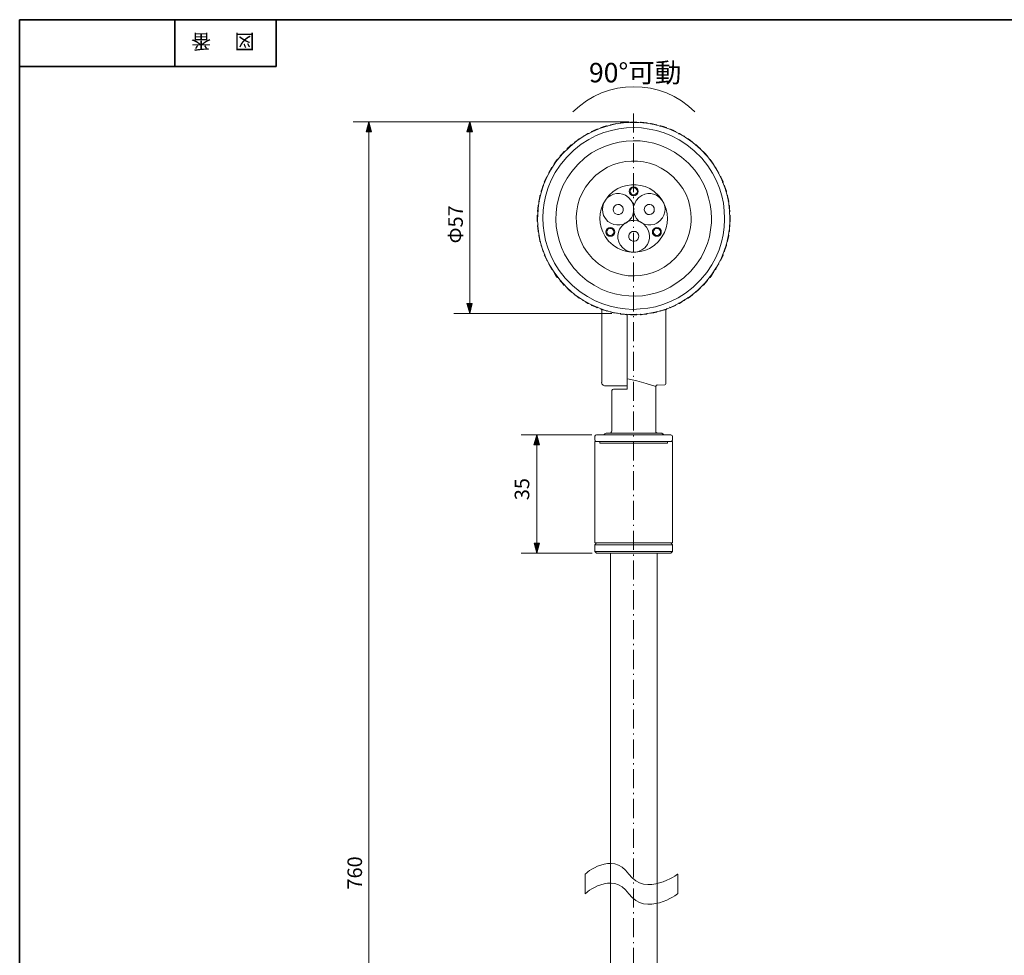
# Model space of a CAD drawing. Units: inches. Extents: x -46 to 344, y -33 to 243.
# Drawn here: x -46 to 99, y 105 to 243 of the extents above; entities that cross this region are included whole.
import ezdxf

# ---------------------------------------------------------------- set-up
doc = ezdxf.new("R2010")
doc.units = ezdxf.units.IN
doc.header["$MEASUREMENT"] = 0
doc.linetypes.add('AI-Linetype-1', pattern=[4.409722, 2.822222, -0.705556, 0.176389, -0.705556])
doc.layers.add('フォーマット', color=7, linetype='Continuous')
doc.layers.add('レイヤー 1', color=7, linetype='Continuous')

# ---------------------------------------------------------------- blocks, each defined once
blk = doc.blocks.new('block 4')
at = {"layer": 'フォーマット', "color": 7, "insert": (-11.6, 241.3), "char_height": 2.1878, "attachment_point": 7, "rotation": 180}
blk.add_mtext('\\fMS Gothic|b0|i0|c0|p34;\\W1;図', dxfattribs=at)
blk = doc.blocks.new('block 3')
at = {"layer": 'フォーマット'}
blk.add_blockref('block 4', (0, 0), dxfattribs=at)
blk = doc.blocks.new('block 2')
at = {"layer": 'フォーマット'}
blk.add_blockref('block 3', (0, 0), dxfattribs=at)
blk = doc.blocks.new('block 7')
at = {"layer": 'フォーマット', "color": 7, "insert": (-18.03, 241.3), "char_height": 2.1878, "attachment_point": 7, "rotation": 180}
blk.add_mtext('\\fMS Gothic|b0|i0|c0|p34;\\W1;番', dxfattribs=at)
blk = doc.blocks.new('block 6')
at = {"layer": 'フォーマット'}
blk.add_blockref('block 7', (0, 0), dxfattribs=at)
blk = doc.blocks.new('block 5')
at = {"layer": 'フォーマット'}
blk.add_blockref('block 6', (0, 0), dxfattribs=at)

msp = doc.modelspace()

# ---------------------------------------------------------------- hatches: boundary and pattern name
at = {"layer": 'レイヤー 1'}
for points in [[(5.29, 228.35), (4.89, 226.85), (5.7, 226.85)], [(20.2, 228.36), (19.8, 226.86), (20.61, 226.86)], [(20.2, 199.96), (20.59, 201.46), (19.78, 201.45)], [(30.14, 182.03), (30.53, 180.53), (29.71, 180.54)], [(30.14, 164.49), (29.73, 165.99), (30.54, 165.99)]]:
    msp.add_hatch(color=7, dxfattribs=at).paths.add_polyline_path(points)

# ---------------------------------------------------------------- linework, layer by layer
at = {"layer": 'フォーマット', "color": 7, "lineweight": 35}
for points in [[(-46.37, -33.42), (-46.37, 243.44)], [(343.52, -33.42), (343.52, 243.44), (-46.37, 243.44)], [(-23.42, 243.44), (-23.42, 236.5)], [(-23.42, 243.44), (-23.42, 236.5)], [(-8.44, 236.5), (-8.44, 243.44)], [(-46.37, 236.5), (-8.44, 236.5)]]:
    msp.add_lwpolyline(points, dxfattribs=at)
at = {"layer": 'レイヤー 1', "color": 7, "linetype": 'AI-Linetype-1', "lineweight": 9}
msp.add_lwpolyline([(44.46, 229.57), (44.46, 0.92)], dxfattribs=at)
at = {"layer": 'レイヤー 1', "color": 7, "lineweight": 9}
for points in [[(2.96, 228.33), (43.81, 228.33)], [(5.3, 3.33), (5.29, 228.35)], [(20.2, 199.96), (20.2, 228.36)], [(17.87, 199.96), (41.21, 199.96)], [(27.8, 182.03), (38.29, 182.03)], [(30.14, 182.03), (30.13, 164.51)], [(27.8, 164.51), (38.33, 164.51)]]:
    msp.add_lwpolyline(points, dxfattribs=at)
at = {"layer": 'レイヤー 1', "lineweight": 0}
for points in [[(5.29, 228.35), (4.89, 226.85), (5.7, 226.85), (5.29, 228.35)], [(20.2, 228.36), (19.8, 226.86), (20.61, 226.86), (20.2, 228.36)], [(20.2, 199.96), (20.59, 201.46), (19.78, 201.45), (20.2, 199.96)], [(30.14, 182.03), (30.53, 180.53), (29.71, 180.54), (30.14, 182.03)], [(30.14, 164.49), (29.73, 165.99), (30.54, 165.99), (30.14, 164.49)]]:
    msp.add_lwpolyline(points, dxfattribs=at)
at = {"layer": 'レイヤー 1', "color": 7, "lineweight": 18}
for points in [[(30.22, 214.03), (30.28, 212.89), (30.42, 211.75), (30.65, 210.63), (30.99, 209.49), (31.42, 208.35), (31.97, 207.21), (32.68, 206.07), (33.52, 204.93), (34.61, 203.79), (35.73, 202.8), (36.87, 202), (38.01, 201.35), (39.15, 200.84), (40.29, 200.42), (41.43, 200.13), (42.57, 199.93), (43.71, 199.81), (44.83, 199.81), (45.97, 199.89), (47.11, 200.05), (48.26, 200.3), (49.4, 200.68), (50.54, 201.17), (51.68, 201.78), (52.8, 202.51), (53.94, 203.41), (55.06, 204.53), (55.99, 205.67), (56.73, 206.81), (57.34, 207.96), (57.79, 209.1), (58.17, 210.22), (58.44, 211.36), (58.62, 212.5), (58.68, 213.64), (58.7, 214.03), (58.66, 215.17), (58.52, 216.31), (58.29, 217.46), (57.95, 218.6), (57.52, 219.74), (56.97, 220.86), (56.26, 222), (55.41, 223.14), (54.33, 224.28), (53.21, 225.28), (52.07, 226.07), (50.93, 226.72), (49.79, 227.23), (48.65, 227.64), (47.51, 227.96), (46.37, 228.13), (45.23, 228.25), (44.11, 228.25), (42.96, 228.17), (41.82, 228.02), (40.68, 227.76), (39.54, 227.39), (38.4, 226.9), (37.26, 226.31), (36.12, 225.56), (35, 224.65), (33.88, 223.53), (32.95, 222.39), (32.21, 221.25), (31.6, 220.13), (31.14, 218.99), (30.77, 217.85), (30.47, 216.71), (30.32, 215.57), (30.26, 214.43), (30.22, 214.03)], [(57.91, 214.03), (57.87, 215.15), (57.74, 216.28), (57.5, 217.38), (57.15, 218.5), (56.71, 219.62), (56.12, 220.72), (55.41, 221.84), (54.53, 222.96), (53.43, 224.04), (52.33, 224.95), (51.21, 225.68), (50.08, 226.25), (48.98, 226.7), (47.86, 227.05), (46.74, 227.27), (45.64, 227.45), (44.52, 227.49), (43.4, 227.45), (42.28, 227.31), (41.17, 227.07), (40.05, 226.74), (38.93, 226.31), (37.83, 225.72), (36.71, 225.03), (35.59, 224.14), (34.51, 223.04), (33.6, 221.94), (32.85, 220.82), (32.26, 219.7), (31.81, 218.6), (31.48, 217.47), (31.22, 216.35), (31.08, 215.25), (31.03, 214.13), (31.06, 213.01), (31.2, 211.89), (31.42, 210.79), (31.75, 209.67), (32.21, 208.55), (32.76, 207.44), (33.46, 206.32), (34.31, 205.2), (35.41, 204.1), (36.53, 203.2), (37.63, 202.47), (38.76, 201.86), (39.88, 201.41), (40.98, 201.05), (42.1, 200.8), (43.22, 200.66), (44.32, 200.58), (45.44, 200.64), (46.56, 200.76), (47.67, 200.97), (48.79, 201.31), (49.91, 201.74), (51.03, 202.31), (52.13, 203), (53.25, 203.86), (54.37, 204.93), (55.28, 206.05), (56, 207.17), (56.61, 208.27), (57.09, 209.39), (57.44, 210.51), (57.7, 211.61), (57.85, 212.73), (57.91, 213.86), (57.91, 214.03)], [(38.28, 226.9), (38.66, 227.09), (39.03, 227.23)], [(39.17, 227.21), (39.13, 227.23), (39.11, 227.25), (39.07, 227.25), (39.03, 227.23)], [(39.62, 227.37), (39.62, 227.45), (39.64, 227.47), (39.68, 227.49)], [(39.68, 227.49), (40.05, 227.62), (40.45, 227.74)], [(40.56, 227.66), (40.54, 227.72), (40.53, 227.74), (40.45, 227.74)], [(41.04, 227.82), (41.04, 227.86), (41.08, 227.9), (41.1, 227.9)], [(41.04, 227.78), (41.04, 227.82)], [(41.1, 227.9), (41.49, 228), (41.92, 228.1)], [(42, 228.02), (42, 228.04), (41.94, 228.1), (41.92, 228.1)], [(42.49, 228.1), (42.49, 228.13), (42.53, 228.17), (42.59, 228.17)], [(42.49, 228.08), (42.49, 228.1)], [(42.59, 228.17), (42.98, 228.23), (43.38, 228.27)], [(43.5, 228.21), (43.46, 228.25), (43.42, 228.27), (43.38, 228.27)], [(43.99, 228.23), (43.99, 228.25), (44.01, 228.29), (44.07, 228.29)], [(43.99, 228.21), (43.99, 228.23)], [(44.07, 228.29), (44.46, 228.33), (44.89, 228.29)], [(44.97, 228.23), (44.95, 228.25), (44.93, 228.29), (44.89, 228.29)], [(44.97, 228.23), (44.97, 228.21)], [(45.44, 228.21), (45.48, 228.25), (45.54, 228.27), (45.56, 228.27)], [(45.56, 228.27), (45.95, 228.23), (46.37, 228.17)], [(46.45, 228.1), (46.45, 228.13), (46.41, 228.17), (46.37, 228.17)], [(46.94, 228.02), (46.96, 228.04), (46.98, 228.08), (47, 228.1), (47.06, 228.1)], [(47.06, 228.1), (47.84, 227.9)], [(47.9, 227.82), (47.9, 227.86), (47.86, 227.9), (47.84, 227.9)], [(48.37, 227.66), (48.39, 227.72), (48.43, 227.74), (48.49, 227.74)], [(48.37, 227.66), (48.37, 227.66)], [(48.49, 227.74), (48.88, 227.62), (49.28, 227.49)], [(49.32, 227.37), (49.32, 227.45), (49.28, 227.49)], [(49.79, 227.21), (49.83, 227.25), (49.89, 227.25), (49.91, 227.23)], [(49.91, 227.23), (50.28, 227.09), (50.65, 226.9)], [(35.77, 225.34), (36.08, 225.58), (36.42, 225.81)], [(36.55, 225.81), (36.49, 225.83), (36.43, 225.83), (36.42, 225.81)], [(36.95, 226.07), (36.95, 226.13), (36.97, 226.19), (36.99, 226.19)], [(36.95, 226.07), (36.95, 226.07)], [(36.99, 226.19), (37.34, 226.38), (37.69, 226.6)], [(37.83, 226.58), (37.77, 226.6), (37.69, 226.6)], [(37.83, 226.58), (37.83, 226.56)], [(38.24, 226.8), (38.24, 226.86), (38.26, 226.9), (38.28, 226.9)], [(38.24, 226.8), (38.24, 226.8)], [(50.69, 226.8), (50.69, 226.86), (50.67, 226.9), (50.65, 226.9)], [(51.11, 226.56), (51.13, 226.56), (51.13, 226.58)], [(51.13, 226.58), (51.17, 226.6), (51.24, 226.6)], [(51.24, 226.6), (51.6, 226.38), (51.95, 226.19)], [(51.99, 226.07), (51.99, 226.07), (52.01, 226.11), (51.99, 226.13), (51.99, 226.19), (51.95, 226.19)], [(52.41, 225.81), (52.44, 225.83), (52.5, 225.83), (52.52, 225.81)], [(52.52, 225.81), (52.86, 225.58), (53.17, 225.34)], [(55.97, 214.03), (55.93, 215.06), (55.79, 216.08), (55.55, 217.1), (55.22, 218.12), (54.79, 219.15), (54.2, 220.17), (53.49, 221.19), (52.56, 222.21), (51.54, 223.12), (50.52, 223.85), (49.49, 224.4), (48.47, 224.81), (47.45, 225.15), (46.43, 225.38), (45.4, 225.52), (44.38, 225.54), (43.36, 225.48), (42.34, 225.34), (41.31, 225.09), (40.29, 224.75), (39.27, 224.3), (38.24, 223.73), (37.22, 222.98), (36.2, 222.02), (35.31, 221), (34.62, 219.99), (34.05, 218.97), (33.64, 217.95), (33.33, 216.92), (33.11, 215.9), (32.99, 214.88), (32.97, 213.86), (33.01, 212.83), (33.17, 211.81), (33.43, 210.79), (33.78, 209.76), (34.25, 208.74), (34.86, 207.72), (35.63, 206.7), (36.57, 205.67), (37.59, 204.81), (38.62, 204.14), (39.64, 203.59), (40.66, 203.2), (41.69, 202.86), (42.71, 202.68), (43.73, 202.57), (44.75, 202.55), (45.78, 202.61), (46.8, 202.76), (47.82, 203.02), (48.85, 203.39), (49.87, 203.86), (50.87, 204.49), (51.89, 205.26), (52.92, 206.22), (53.76, 207.25), (54.43, 208.27), (54.94, 209.29), (55.36, 210.32), (55.67, 211.34), (55.85, 212.36), (55.97, 213.38), (55.97, 214.03)], [(34.62, 224.24), (34.61, 224.28), (34.61, 224.36), (34.62, 224.38)], [(34.62, 224.38), (34.92, 224.65), (35.22, 224.91)], [(35.37, 224.91), (35.31, 224.93), (35.25, 224.93), (35.22, 224.91)], [(35.73, 225.2), (35.71, 225.26), (35.71, 225.3), (35.73, 225.32), (35.77, 225.34)], [(35.73, 225.2), (35.73, 225.2)], [(53.23, 225.2), (53.23, 225.3), (53.21, 225.32), (53.17, 225.34)], [(53.57, 224.91), (53.6, 224.91)], [(53.6, 224.91), (53.62, 224.93), (53.68, 224.93), (53.72, 224.91)], [(53.72, 224.91), (54.02, 224.65), (54.31, 224.38)], [(54.33, 224.24), (54.37, 224.28), (54.37, 224.32), (54.31, 224.38)], [(33.6, 223.16), (33.58, 223.18), (33.58, 223.26), (33.6, 223.28)], [(33.6, 223.28), (33.86, 223.59), (34.13, 223.89)], [(33.6, 223.14), (33.6, 223.16)], [(34.27, 223.91), (34.23, 223.93), (34.19, 223.93), (34.15, 223.91), (34.13, 223.89)], [(34.27, 223.91), (34.27, 223.89)], [(34.62, 224.24), (34.62, 224.24)], [(54.67, 223.91), (54.71, 223.93), (54.77, 223.93), (54.8, 223.89)], [(54.67, 223.89), (54.67, 223.91)], [(54.8, 223.89), (55.08, 223.59), (55.34, 223.28)], [(55.34, 223.16), (55.36, 223.18), (55.39, 223.24), (55.36, 223.26), (55.34, 223.28)], [(31.91, 220.82), (32.11, 221.17), (32.32, 221.51)], [(32.44, 221.57), (32.42, 221.59), (32.36, 221.57), (32.34, 221.57), (32.32, 221.51)], [(32.72, 221.96), (32.68, 222), (32.68, 222.08), (32.7, 222.1)], [(32.7, 222.1), (32.91, 222.43), (33.15, 222.75)], [(32.72, 221.96), (32.72, 221.96)], [(33.29, 222.77), (33.29, 222.77), (33.25, 222.79), (33.23, 222.79), (33.17, 222.77), (33.15, 222.75)], [(52.98, 214.03), (52.92, 214.92), (52.78, 215.8), (52.56, 216.69), (52.21, 217.57), (51.74, 218.46), (51.11, 219.32), (50.32, 220.21), (49.44, 220.94), (48.55, 221.49), (47.67, 221.92), (46.8, 222.21), (45.91, 222.43), (45.03, 222.51), (44.14, 222.53), (43.26, 222.45), (42.37, 222.27), (41.49, 222), (40.6, 221.61), (39.74, 221.09), (38.85, 220.42), (38.01, 219.56), (37.34, 218.67), (36.85, 217.79), (36.47, 216.92), (36.2, 216.04), (36.04, 215.15), (35.96, 214.27), (35.98, 213.38), (36.1, 212.5), (36.32, 211.61), (36.63, 210.73), (37.06, 209.86), (37.63, 208.98), (38.38, 208.09), (39.27, 207.31), (40.15, 206.72), (41.04, 206.26), (41.92, 205.93), (42.79, 205.69), (43.67, 205.56), (44.56, 205.54), (45.44, 205.58), (46.33, 205.75), (47.21, 205.97), (48.1, 206.34), (48.98, 206.83), (49.87, 207.46), (50.71, 208.27), (51.44, 209.16), (51.97, 210.04), (52.39, 210.93), (52.66, 211.81), (52.86, 212.7), (52.98, 213.58), (52.98, 214.03)], [(55.65, 222.77), (55.69, 222.79), (55.73, 222.79), (55.75, 222.77), (55.79, 222.75)], [(55.65, 222.77), (55.65, 222.77)], [(55.79, 222.75), (56, 222.43), (56.24, 222.1)], [(56.24, 221.96), (56.26, 222), (56.26, 222.08), (56.24, 222.1)], [(56.5, 221.57), (56.56, 221.59), (56.58, 221.57), (56.61, 221.57), (56.61, 221.51)], [(56.61, 221.51), (56.83, 221.17), (57.03, 220.82)], [(31.28, 219.48), (31.44, 219.83), (31.6, 220.21)], [(31.71, 220.27), (31.65, 220.27), (31.6, 220.21)], [(31.71, 220.27), (31.73, 220.27)], [(31.95, 220.7), (31.91, 220.72), (31.91, 220.82)], [(31.95, 220.68), (31.95, 220.7)], [(57.01, 220.7), (56.99, 220.7), (56.99, 220.68)], [(57.01, 220.7), (57.03, 220.72), (57.07, 220.74), (57.03, 220.8), (57.03, 220.82)], [(57.22, 220.27), (57.28, 220.27), (57.34, 220.23), (57.34, 220.21)], [(57.22, 220.27), (57.22, 220.27)], [(57.34, 220.21), (57.52, 219.83), (57.7, 219.48)], [(30.79, 218.05), (30.91, 218.46), (31.03, 218.85)], [(31.14, 218.89), (31.06, 218.89), (31.05, 218.87), (31.03, 218.85)], [(31.14, 218.89), (31.16, 218.89)], [(31.32, 219.36), (31.28, 219.38), (31.28, 219.4), (31.24, 219.44), (31.28, 219.48)], [(49.46, 214.03), (49.42, 214.7), (49.28, 215.39), (49.04, 216.06), (48.67, 216.73), (48.16, 217.4), (47.51, 218.01), (46.84, 218.46), (46.17, 218.75), (45.48, 218.93), (44.81, 219.03), (44.14, 219.03), (43.48, 218.93), (42.79, 218.75), (42.12, 218.46), (41.45, 218.03), (40.8, 217.44), (40.27, 216.75), (39.9, 216.08), (39.66, 215.41), (39.52, 214.74), (39.48, 214.05), (39.5, 213.38), (39.64, 212.72), (39.9, 212.05), (40.25, 211.36), (40.76, 210.69), (41.41, 210.08), (42.08, 209.65), (42.75, 209.35), (43.42, 209.14), (44.11, 209.04), (44.77, 209.04), (45.44, 209.14), (46.11, 209.31), (46.8, 209.61), (47.47, 210.04), (48.12, 210.63), (48.65, 211.3), (49.02, 211.97), (49.28, 212.64), (49.42, 213.32), (49.46, 213.99), (49.46, 214.03), (49.42, 214.7), (49.28, 215.39), (49.04, 216.06), (48.67, 216.73), (48.16, 217.4), (47.51, 218.01), (46.84, 218.46), (46.17, 218.75), (45.48, 218.93), (44.81, 219.03), (44.14, 219.03), (43.48, 218.93), (42.79, 218.75), (42.12, 218.46), (41.45, 218.03), (40.8, 217.44), (40.27, 216.75), (39.9, 216.08), (39.66, 215.41), (39.52, 214.74), (39.48, 214.05), (39.5, 213.38), (39.64, 212.72), (39.9, 212.05), (40.25, 211.36), (40.76, 210.69), (41.41, 210.08), (42.08, 209.65), (42.75, 209.35), (43.42, 209.14), (44.11, 209.04), (44.77, 209.04), (45.44, 209.14), (46.11, 209.31), (46.8, 209.61), (47.47, 210.04), (48.12, 210.63), (48.65, 211.3), (49.02, 211.97), (49.28, 212.64), (49.42, 213.32), (49.46, 213.99), (49.46, 214.03)], [(49.46, 214.03), (49.42, 214.7), (49.28, 215.39), (49.04, 216.06), (48.67, 216.73), (48.16, 217.4), (47.51, 218.01), (46.84, 218.46), (46.17, 218.75), (45.48, 218.93), (44.81, 219.03), (44.14, 219.03), (43.48, 218.93), (42.79, 218.75), (42.12, 218.46), (41.45, 218.03), (40.8, 217.44), (40.27, 216.75), (39.9, 216.08), (39.66, 215.41), (39.52, 214.74), (39.48, 214.05), (39.5, 213.38), (39.64, 212.72), (39.9, 212.05), (40.25, 211.36), (40.76, 210.69), (41.41, 210.08), (42.08, 209.65), (42.75, 209.35), (43.42, 209.14), (44.11, 209.04), (44.77, 209.04), (45.44, 209.14), (46.11, 209.31), (46.8, 209.61), (47.47, 210.04), (48.12, 210.63), (48.65, 211.3), (49.02, 211.97), (49.28, 212.64), (49.42, 213.32), (49.46, 213.99), (49.46, 214.03)], [(45.13, 218.05), (45.09, 218.28), (44.93, 218.52), (44.7, 218.67), (44.46, 218.71), (44.24, 218.67), (44.01, 218.52), (43.85, 218.28), (43.81, 218.05), (43.85, 217.83), (44.01, 217.59), (44.24, 217.44), (44.46, 217.4), (44.7, 217.44), (44.93, 217.59), (45.09, 217.83), (45.13, 218.05)], [(45.01, 218.05), (44.95, 218.26), (44.79, 218.48), (44.58, 218.56), (44.38, 218.56), (44.16, 218.5), (44.01, 218.28), (43.93, 218.08), (43.99, 217.87), (44.12, 217.65), (44.32, 217.53), (44.54, 217.53), (44.75, 217.61), (44.93, 217.79), (45.01, 218.01), (45.01, 218.05)], [(57.64, 219.36), (57.62, 219.36), (57.62, 219.32)], [(57.64, 219.36), (57.66, 219.38), (57.7, 219.4), (57.7, 219.48)], [(57.79, 218.89), (57.87, 218.89), (57.91, 218.85)], [(57.79, 218.89), (57.79, 218.89)], [(57.91, 218.85), (58.05, 218.46), (58.17, 218.05)], [(30.44, 216.61), (30.51, 217), (30.59, 217.4)], [(30.71, 217.47), (30.67, 217.47), (30.59, 217.44), (30.59, 217.4)], [(30.83, 217.95), (30.83, 217.95), (30.79, 217.97), (30.79, 218.01), (30.77, 218.03), (30.79, 218.05)], [(44.5, 215.39), (44.46, 215.82), (44.32, 216.28), (44.11, 216.71), (43.71, 217.14), (43.26, 217.46), (42.83, 217.63), (42.37, 217.71), (41.94, 217.71), (41.49, 217.61), (41.06, 217.44), (40.6, 217.12), (40.25, 216.69), (40.01, 216.24), (39.88, 215.8), (39.84, 215.35), (39.9, 214.92), (40.01, 214.49), (40.27, 214.03), (40.66, 213.6), (41.1, 213.32), (41.55, 213.13), (41.98, 213.07), (42.43, 213.07), (42.87, 213.15), (43.3, 213.34), (43.75, 213.66), (44.12, 214.11), (44.36, 214.54), (44.46, 215), (44.5, 215.39)], [(49.1, 215.39), (49.06, 215.82), (48.92, 216.28), (48.69, 216.71), (48.29, 217.14), (47.86, 217.46), (47.41, 217.63), (46.98, 217.71), (46.54, 217.71), (46.09, 217.61), (45.66, 217.44), (45.21, 217.12), (44.83, 216.69), (44.62, 216.24), (44.46, 215.8), (44.44, 215.35), (44.5, 214.92), (44.62, 214.49), (44.87, 214.03), (45.27, 213.6), (45.7, 213.32), (46.15, 213.13), (46.58, 213.07), (47.02, 213.07), (47.47, 213.15), (47.9, 213.34), (48.35, 213.66), (48.73, 214.11), (48.94, 214.54), (49.06, 215), (49.1, 215.39)], [(58.11, 217.95), (58.11, 217.95), (58.15, 217.97), (58.17, 218.01), (58.17, 218.05)], [(58.23, 217.47), (58.25, 217.47)], [(58.25, 217.47), (58.29, 217.47), (58.31, 217.46), (58.35, 217.44), (58.35, 217.4)], [(58.35, 217.4), (58.42, 217), (58.52, 216.61)], [(30.22, 215.13), (30.28, 215.53), (30.32, 215.94)], [(30.42, 216.02), (30.4, 216.02), (30.34, 215.98), (30.32, 215.96), (30.32, 215.94)], [(30.42, 216.02), (30.44, 216.02)], [(30.51, 216.49), (30.46, 216.53), (30.44, 216.55), (30.44, 216.61)], [(41.8, 214.7), (42.06, 214.62), (42.32, 214.62), (42.57, 214.74), (42.79, 214.94), (42.91, 215.19), (42.91, 215.45), (42.85, 215.7), (42.63, 215.94), (42.37, 216.08), (42.12, 216.1), (41.86, 216.06), (41.61, 215.86), (41.47, 215.61), (41.43, 215.35), (41.47, 215.09), (41.61, 214.84), (41.8, 214.7)], [(46.41, 216.02), (46.17, 215.8), (46.05, 215.55), (46.03, 215.29), (46.09, 215.04), (46.29, 214.78), (46.54, 214.64), (46.8, 214.62), (47.06, 214.66), (47.31, 214.82), (47.47, 215.08), (47.51, 215.33), (47.49, 215.59), (47.35, 215.84), (47.09, 216.04), (46.84, 216.1), (46.58, 216.08), (46.41, 216.02)], [(58.44, 216.49), (58.42, 216.49)], [(58.44, 216.49), (58.52, 216.57), (58.52, 216.61)], [(58.5, 216.02), (58.52, 216.02)], [(58.52, 216.02), (58.56, 216.02), (58.62, 215.96), (58.62, 215.94)], [(58.62, 215.94), (58.66, 215.53), (58.7, 215.13)], [(30.3, 214.54), (30.3, 214.54), (30.22, 214.5), (30.2, 214.49), (30.2, 214.45)], [(30.2, 213.64), (30.2, 214.45)], [(30.32, 215.02), (30.28, 215.04), (30.22, 215.09), (30.22, 215.13)], [(30.32, 215.02), (30.32, 215.02)], [(58.64, 215.02), (58.68, 215.06), (58.7, 215.09), (58.7, 215.13)], [(58.64, 214.54), (58.66, 214.54)], [(58.66, 214.54), (58.68, 214.52), (58.74, 214.5), (58.74, 214.49), (58.76, 214.45)], [(58.76, 214.45), (58.76, 213.64)], [(30.3, 213.54), (30.26, 213.54), (30.2, 213.6), (30.2, 213.64)], [(30.32, 213.07), (30.26, 213.01), (30.22, 212.99), (30.22, 212.95)], [(30.32, 212.14), (30.28, 212.56), (30.22, 212.95)], [(30.3, 213.54), (30.3, 213.54)], [(30.32, 213.07), (30.32, 213.07)], [(41.67, 212.05), (41.63, 212.26), (41.47, 212.5), (41.23, 212.66), (41.02, 212.7), (40.78, 212.66), (40.54, 212.5), (40.39, 212.26), (40.35, 212.05), (40.39, 211.81), (40.54, 211.57), (40.78, 211.42), (41.02, 211.4), (41.23, 211.42), (41.47, 211.57), (41.63, 211.81), (41.67, 212.05)], [(46.82, 211.4), (46.76, 211.85), (46.62, 212.32), (46.37, 212.77), (45.93, 213.23), (45.46, 213.52), (45.01, 213.68), (44.54, 213.74), (44.07, 213.72), (43.61, 213.58), (43.14, 213.34), (42.69, 212.91), (42.37, 212.46), (42.2, 211.99), (42.12, 211.53), (42.14, 211.06), (42.26, 210.59), (42.47, 210.14), (42.87, 209.67), (43.34, 209.31), (43.79, 209.14), (44.26, 209.04), (44.71, 209.04), (45.19, 209.16), (45.66, 209.37), (46.11, 209.71), (46.49, 210.18), (46.7, 210.65), (46.8, 211.1), (46.82, 211.4)], [(48.55, 212.05), (48.53, 212.26), (48.37, 212.5), (48.14, 212.66), (47.9, 212.7), (47.67, 212.66), (47.45, 212.5), (47.27, 212.26), (47.25, 212.05), (47.27, 211.81), (47.45, 211.57), (47.67, 211.42), (47.9, 211.4), (48.14, 211.42), (48.37, 211.57), (48.53, 211.81), (48.55, 212.05)], [(58.7, 212.95), (58.66, 212.56), (58.62, 212.14)], [(58.64, 213.07), (58.66, 213.03), (58.7, 212.99), (58.7, 212.95)], [(58.66, 213.54), (58.68, 213.54), (58.74, 213.58), (58.74, 213.6), (58.76, 213.64)], [(30.42, 212.07), (30.4, 212.07), (30.34, 212.09), (30.32, 212.11), (30.32, 212.14)], [(30.44, 212.07), (30.42, 212.07)], [(30.51, 211.57), (30.46, 211.57), (30.44, 211.53), (30.44, 211.46)], [(30.59, 210.67), (30.51, 211.06), (30.44, 211.46)], [(41.55, 212.05), (41.49, 212.24), (41.33, 212.46), (41.12, 212.56), (40.92, 212.56), (40.7, 212.48), (40.54, 212.26), (40.47, 212.07), (40.53, 211.85), (40.66, 211.65), (40.86, 211.53), (41.08, 211.53), (41.29, 211.59), (41.47, 211.79), (41.55, 211.99), (41.55, 212.05)], [(45.21, 211.4), (45.17, 211.65), (45.03, 211.89), (44.77, 212.09), (44.52, 212.12), (44.26, 212.11), (44.01, 211.97), (43.79, 211.73), (43.73, 211.48), (43.73, 211.22), (43.85, 210.96), (44.07, 210.77), (44.32, 210.65), (44.58, 210.65), (44.83, 210.73), (45.07, 210.94), (45.19, 211.2), (45.21, 211.4)], [(48.43, 212.05), (48.39, 212.24), (48.24, 212.46), (48.02, 212.56), (47.82, 212.56), (47.61, 212.48), (47.45, 212.26), (47.37, 212.07), (47.41, 211.85), (47.57, 211.65), (47.76, 211.53), (47.98, 211.53), (48.18, 211.59), (48.37, 211.79), (48.43, 211.99), (48.43, 212.05)], [(58.52, 211.46), (58.42, 211.06), (58.35, 210.67)], [(58.44, 211.57), (58.48, 211.57), (58.52, 211.5), (58.52, 211.46)], [(58.52, 212.07), (58.56, 212.07), (58.6, 212.09), (58.62, 212.11), (58.62, 212.14)], [(30.71, 210.59), (30.67, 210.59), (30.63, 210.63), (30.59, 210.65), (30.59, 210.67)], [(30.71, 210.59), (30.71, 210.59)], [(30.83, 210.14), (30.79, 210.12), (30.79, 210.08), (30.77, 210.04), (30.79, 210.02)], [(31.03, 209.25), (30.91, 209.63), (30.79, 210.02)], [(30.83, 210.14), (30.83, 210.14)], [(58.17, 210.02), (58.05, 209.63), (57.91, 209.25)], [(58.11, 210.14), (58.15, 210.12), (58.17, 210.08), (58.17, 210.02)], [(58.11, 210.14), (58.11, 210.14)], [(58.25, 210.59), (58.23, 210.59)], [(58.25, 210.59), (58.29, 210.59), (58.31, 210.63), (58.35, 210.65), (58.35, 210.67)], [(31.14, 209.17), (31.06, 209.17), (31.05, 209.19), (31.03, 209.25)], [(31.16, 209.17), (31.14, 209.17)], [(31.32, 208.74), (31.28, 208.7), (31.28, 208.66), (31.24, 208.64), (31.28, 208.6)], [(31.6, 207.86), (31.28, 208.6)], [(31.32, 208.74), (31.32, 208.74)], [(57.7, 208.6), (57.34, 207.86)], [(57.64, 208.74), (57.66, 208.7), (57.7, 208.66), (57.7, 208.6)], [(57.79, 209.17), (57.87, 209.17), (57.89, 209.19), (57.91, 209.25)], [(31.71, 207.82), (31.65, 207.82), (31.62, 207.84), (31.6, 207.86)], [(31.73, 207.82), (31.71, 207.82)], [(31.95, 207.38), (31.91, 207.35), (31.91, 207.25)], [(32.32, 206.56), (32.11, 206.91), (31.91, 207.25)], [(31.95, 207.38), (31.95, 207.38)], [(57.03, 207.25), (56.83, 206.91), (56.61, 206.56)], [(56.99, 207.38), (57.01, 207.38)], [(57.01, 207.38), (57.03, 207.35), (57.07, 207.33), (57.03, 207.27), (57.03, 207.25)], [(57.22, 207.82), (57.28, 207.82), (57.34, 207.84), (57.34, 207.86)], [(32.44, 206.5), (32.36, 206.5), (32.34, 206.54), (32.32, 206.56)], [(32.46, 206.5), (32.44, 206.5)], [(32.72, 206.11), (32.68, 206.07), (32.68, 206.01), (32.7, 205.97)], [(33.15, 205.32), (32.91, 205.65), (32.7, 205.97)], [(32.72, 206.11), (32.72, 206.11)], [(56.24, 205.97), (56, 205.65), (55.79, 205.32)], [(56.22, 206.11), (56.24, 206.11)], [(56.24, 206.11), (56.26, 206.07), (56.26, 206.01), (56.24, 205.97)], [(56.5, 206.5), (56.58, 206.5), (56.61, 206.54), (56.61, 206.56)], [(33.29, 205.3), (33.25, 205.28), (33.23, 205.28), (33.17, 205.3), (33.15, 205.32)], [(33.29, 205.3), (33.29, 205.3)], [(33.6, 204.93), (33.58, 204.89), (33.58, 204.81), (33.6, 204.79)], [(33.6, 204.93), (33.6, 204.93)], [(34.13, 204.18), (33.86, 204.49), (33.6, 204.79)], [(34.27, 204.18), (34.23, 204.16), (34.15, 204.16), (34.13, 204.18)], [(34.27, 204.18), (34.27, 204.18)], [(54.67, 204.18), (54.67, 204.18), (54.71, 204.16), (54.79, 204.16), (54.8, 204.18)], [(55.34, 204.79), (55.08, 204.49), (54.8, 204.18)], [(55.34, 204.93), (55.36, 204.89), (55.39, 204.87), (55.36, 204.81), (55.34, 204.79)], [(55.34, 204.93), (55.34, 204.93)], [(55.65, 205.3), (55.65, 205.3), (55.69, 205.28), (55.73, 205.28), (55.75, 205.3), (55.79, 205.32)], [(34.62, 203.84), (34.61, 203.79), (34.61, 203.73), (34.62, 203.71)], [(34.62, 203.84), (34.62, 203.84)], [(35.22, 203.16), (34.92, 203.41), (34.62, 203.71)], [(35.37, 203.16), (35.31, 203.14), (35.25, 203.14), (35.22, 203.16)], [(35.73, 202.86), (35.71, 202.82), (35.71, 202.8), (35.73, 202.74), (35.77, 202.72)], [(35.73, 202.86), (35.73, 202.86)], [(36.42, 202.25), (36.08, 202.49), (35.77, 202.72)], [(53.17, 202.72), (52.86, 202.49), (52.52, 202.25)], [(53.23, 202.86), (53.23, 202.8), (53.21, 202.74), (53.17, 202.72)], [(53.21, 202.86), (53.23, 202.86)], [(53.6, 203.16), (53.57, 203.16)], [(53.6, 203.16), (53.62, 203.14), (53.68, 203.14), (53.72, 203.16)], [(54.31, 203.71), (54.02, 203.41), (53.72, 203.16)], [(54.33, 203.84), (54.37, 203.79), (54.37, 203.77), (54.31, 203.71)], [(54.31, 203.84), (54.33, 203.84)], [(36.55, 202.29), (36.49, 202.23), (36.43, 202.23), (36.42, 202.25)], [(36.55, 202.29), (36.55, 202.29)], [(36.95, 202), (36.95, 202.03)], [(36.95, 202), (36.95, 201.94), (36.97, 201.92), (36.99, 201.88)], [(37.69, 201.46), (37.34, 201.68), (36.99, 201.88)], [(37.83, 201.52), (37.77, 201.46), (37.69, 201.46)], [(38.24, 201.29), (38.24, 201.31)], [(38.24, 201.29), (38.24, 201.21), (38.28, 201.17)], [(39.03, 200.84), (38.66, 201.01), (38.28, 201.17)], [(50.65, 201.17), (50.28, 201.01), (49.91, 200.84)], [(50.69, 201.29), (50.69, 201.21), (50.67, 201.19), (50.65, 201.17)], [(50.69, 201.31), (50.69, 201.29)], [(51.13, 201.52), (51.11, 201.52)], [(51.13, 201.52), (51.17, 201.46), (51.24, 201.46)], [(51.95, 201.88), (51.6, 201.68), (51.24, 201.46)], [(51.99, 202), (52.01, 201.98), (51.99, 201.94), (51.99, 201.92), (51.95, 201.88)], [(51.99, 202.03), (51.99, 202)], [(52.41, 202.29), (52.39, 202.29)], [(52.41, 202.29), (52.44, 202.23), (52.5, 202.23), (52.52, 202.25)], [(39.17, 200.89), (39.13, 200.84), (39.11, 200.84), (39.07, 200.82), (39.03, 200.84)], [(39.62, 200.7), (39.62, 200.72)], [(39.62, 200.7), (39.62, 200.64), (39.64, 200.62), (39.68, 200.58)], [(40.45, 200.36), (40.05, 200.46), (39.68, 200.58)], [(39.74, 198.91), (39.74, 200.58)], [(40.56, 200.4), (40.54, 200.36), (40.53, 200.36), (40.47, 200.32), (40.45, 200.36)], [(41.04, 200.28), (41.04, 200.25), (41.06, 200.19), (41.08, 200.17), (41.1, 200.17)], [(41.04, 200.28), (41.04, 200.28)], [(41.92, 200.01), (41.49, 200.07), (41.1, 200.17)], [(42, 200.07), (42, 200.03), (41.96, 200.01), (41.92, 200.01)], [(42.02, 200.07), (42, 200.07)], [(42.49, 199.99), (42.49, 200.01)], [(42.49, 199.99), (42.49, 199.95), (42.51, 199.91), (42.53, 199.89), (42.59, 199.89)], [(43.38, 199.79), (42.98, 199.85), (42.59, 199.89)], [(43.5, 199.89), (43.48, 199.85), (43.46, 199.81), (43.42, 199.79), (43.38, 199.79)], [(43.48, 199.12), (43.48, 199.85)], [(43.5, 199.89), (43.5, 199.89)], [(43.99, 199.87), (43.99, 199.87)], [(43.99, 199.87), (43.99, 199.81), (44.03, 199.77), (44.07, 199.77)], [(44.89, 199.77), (44.07, 199.77)], [(44.97, 199.87), (44.95, 199.81), (44.91, 199.77), (44.89, 199.77)], [(45.44, 199.89), (45.46, 199.85), (45.48, 199.81), (45.54, 199.79), (45.56, 199.79)], [(45.44, 199.89), (45.44, 199.89)], [(46.37, 199.89), (45.95, 199.85), (45.56, 199.79)], [(46.45, 199.99), (46.45, 199.95), (46.43, 199.91), (46.41, 199.89), (46.37, 199.89)], [(46.45, 200.01), (46.45, 199.99)], [(46.94, 200.07), (46.96, 200.03), (46.98, 200.01), (47.06, 200.01)], [(47.84, 200.17), (47.45, 200.07), (47.06, 200.01)], [(47.9, 200.28), (47.9, 200.25), (47.88, 200.19), (47.86, 200.17), (47.84, 200.17)], [(47.9, 200.28), (47.9, 200.28)], [(48.37, 200.4), (48.39, 200.36), (48.43, 200.36), (48.47, 200.32), (48.49, 200.36)], [(48.37, 200.4), (48.37, 200.4)], [(49.28, 200.58), (48.88, 200.46), (48.49, 200.36)], [(49.24, 189.57), (49.24, 200.58)], [(49.32, 200.7), (49.32, 200.64), (49.3, 200.62), (49.28, 200.58)], [(49.32, 200.72), (49.32, 200.7)], [(49.79, 200.89), (49.77, 200.89)], [(49.79, 200.89), (49.81, 200.84), (49.83, 200.84), (49.89, 200.82), (49.91, 200.84)], [(39.74, 198.91), (39.74, 189.78)], [(43.48, 199.12), (43.48, 189.27)], [(43.48, 190.04), (43.48, 191.26)], [(43.48, 191.26), (43.48, 190.04)], [(39.7, 189.78), (39.76, 189.57), (39.94, 189.37), (40.15, 189.29), (40.21, 189.27)], [(47.72, 189.15), (46.33, 189.62), (44.93, 190.02), (43.53, 190.29), (43.48, 190.29)], [(43.48, 188.78), (43.48, 190.04)], [(43.48, 188.78), (43.48, 190.04)], [(47.98, 189.41), (47.84, 189.37), (47.74, 189.23), (47.72, 189.15)], [(47.98, 189.39), (49.06, 189.43)], [(49.06, 189.43), (49.16, 189.47), (49.2, 189.55), (49.2, 189.57)], [(49.06, 189.43), (49.06, 189.43)], [(49.06, 189.43), (49.06, 189.43)], [(40.21, 189.27), (43.48, 189.27)], [(41.47, 188.78), (41.33, 188.74), (41.23, 188.6), (41.21, 188.52)], [(41.21, 182.54), (41.21, 188.52)], [(43.48, 188.78), (41.47, 188.78)], [(47.72, 189.15), (47.72, 182.54)], [(39.96, 182.03), (40.09, 182.07), (40.19, 182.17)], [(40.41, 182.29), (40.27, 182.23), (40.17, 182.15)], [(40.41, 182.29), (40.96, 182.29)], [(48.53, 182.29), (40.41, 182.29)], [(40.96, 182.29), (41.1, 182.33), (41.19, 182.46), (41.21, 182.54)], [(47.72, 182.54), (47.76, 182.41), (47.9, 182.31), (47.98, 182.29)], [(47.98, 182.29), (48.26, 182.29)], [(48.75, 182.15), (48.63, 182.25), (48.53, 182.29)], [(48.77, 182.17), (48.88, 182.05), (48.98, 182.03)], [(38.97, 182.03), (38.81, 181.97), (38.74, 181.84), (38.72, 181.78)], [(38.72, 181.29), (38.76, 181.15), (38.89, 181.05), (38.97, 181.03)], [(38.74, 181.29), (38.74, 181.78)], [(38.74, 166.02), (38.74, 181.03)], [(50.22, 181.03), (38.74, 181.03)], [(38.97, 182.03), (39.5, 182.03)], [(49.97, 181.03), (38.97, 181.03)], [(39.48, 181.03), (39.48, 180.77)], [(49.42, 180.77), (39.48, 180.77)], [(39.96, 182.03), (39.5, 182.03), (49.49, 182.03)], [(49.49, 181.03), (40.96, 181.03)], [(40.96, 180.77), (49.49, 180.77)], [(48.98, 182.03), (49.49, 182.03)], [(49.49, 182.03), (49.97, 182.03)], [(49.49, 180.77), (49.49, 181.03)], [(50.22, 181.78), (50.18, 181.91), (50.05, 181.99), (49.97, 182.03)], [(49.97, 181.03), (50.1, 181.07), (50.2, 181.21), (50.22, 181.29)], [(50.22, 181.78), (50.22, 181.29)], [(50.22, 181.03), (50.22, 166.02)], [(38.74, 165.77), (38.97, 166.02)], [(38.74, 166.02), (50.22, 166.02)], [(44.46, 165.77), (38.74, 165.77)], [(38.74, 165.77), (38.74, 164.76)], [(50.22, 164.76), (38.74, 164.76)], [(38.97, 164.51), (38.74, 164.76)], [(38.97, 166.02), (49.97, 166.02)], [(44.46, 165.77), (50.22, 165.77)], [(49.97, 166.02), (50.22, 165.77)], [(49.97, 164.51), (50.22, 164.76)], [(50.22, 164.76), (50.22, 165.77)], [(49.97, 164.51), (38.97, 164.51)], [(44.46, 164.51), (41.04, 164.51)], [(41.04, 164.49), (41.04, 29.74), (47.23, 29.74)], [(44.46, 164.51), (47.92, 164.51)], [(47.92, 29.74), (47.92, 164.51)]]:
    msp.add_lwpolyline(points, dxfattribs=at)
at = {"layer": 'レイヤー 1', "color": 7, "lineweight": 9}
msp.add_open_spline([(35.47, 229.79), (40.46, 234.78), (48.54, 234.78), (53.53, 229.79)], degree=3, dxfattribs=at)
at = {"layer": 'レイヤー 1', "color": 7, "lineweight": 18}
for points in [[(37.29, 117.04), (37.29, 117.04), (41.26, 120.59), (43.75, 117.04), (46.25, 113.5), (50.98, 117.04), (50.98, 117.04)], [(37.29, 114.13), (37.29, 114.13), (41.26, 117.67), (43.75, 114.13), (46.25, 110.58), (50.98, 114.13), (50.98, 114.13)]]:
    msp.add_open_spline(points, degree=3, knots=[0, 0, 0, 0, 1, 1, 1, 2, 2, 2, 2], dxfattribs=at)
at = {"layer": 'レイヤー 1', "lineweight": 0}
msp.add_open_spline([(50.98, 114.13), (50.98, 114.13), (46.25, 110.58), (43.75, 114.13), (41.26, 117.67), (37.29, 114.13), (37.29, 114.13), (37.29, 114.13), (37.29, 117.04), (37.29, 117.04), (37.29, 117.04), (41.26, 120.59), (43.75, 117.04), (46.25, 113.5), (50.98, 117.04), (50.98, 117.04), (50.98, 117.04), (50.98, 114.13), (50.98, 114.13)], degree=3, knots=[0, 0, 0, 0, 1, 1, 1, 2, 2, 2, 3, 3, 3, 4, 4, 4, 5, 5, 5, 6, 6, 6, 6], dxfattribs=at)

# ---------------------------------------------------------------- block references
at = {"layer": 'フォーマット'}
for name in ['block 5', 'block 2']:
    msp.add_blockref(name, (0, 0), dxfattribs=at)

# ---------------------------------------------------------------- texts
at = {"layer": 'レイヤー 1', "color": 7, "insert": (37.85, 234.17), "char_height": 2.8787, "attachment_point": 7}
msp.add_mtext('\\fMS Gothic|b0|i0|c0|p34;\\W1;90°可動', dxfattribs=at)
at = {"layer": 'レイヤー 1', "color": 7, "char_height": 2.159, "attachment_point": 7, "rotation": 90}
for s, insert in [('\\fMS Gothic|b0|i0|c0|p34;\\W1;Φ57', (19.19, 210.34)), ('\\fMS Gothic|b0|i0|c0|p34;\\W1;35', (29.02, 172.35)), ('\\fMS Gothic|b0|i0|c0|p34;\\W1;760', (4.28, 114.75))]:
    msp.add_mtext(s, dxfattribs=dict(at, insert=insert))

doc.saveas('drawing.dxf')
